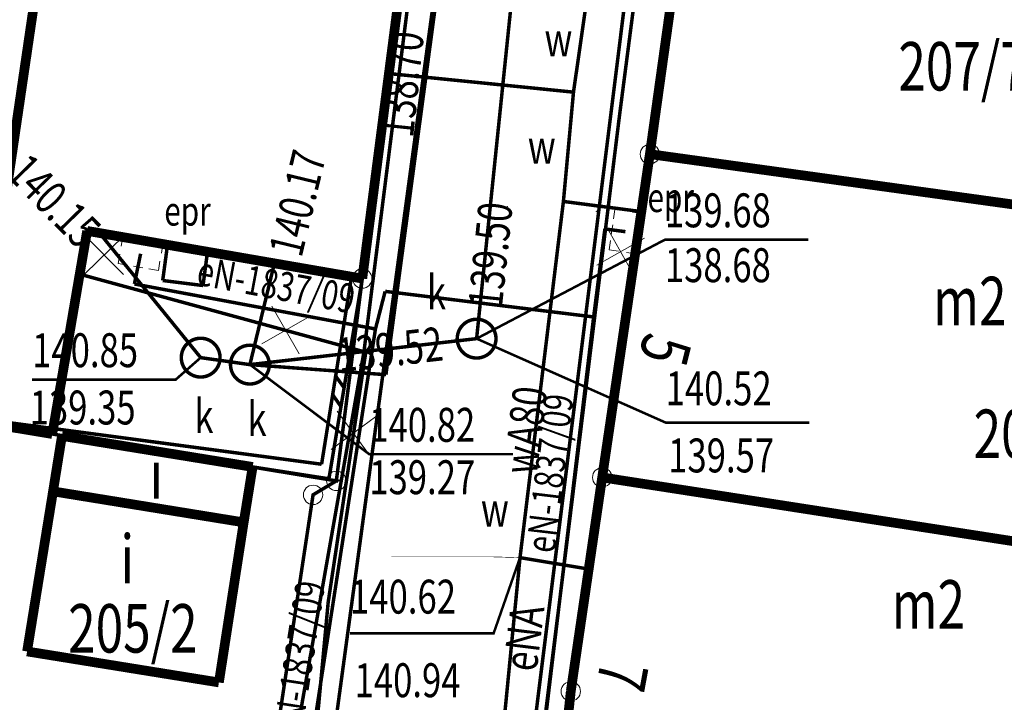
# Model space of a CAD drawing. Extents: x 4552602 to 4554253, y 5914497 to 5915850.
# Drawn here: x 4553510 to 4553535, y 5914709 to 5914727 of the extents above; entities that cross this region are included whole.
import ezdxf
from ezdxf.enums import TextEntityAlignment as Align

# ---------------------------------------------------------------- set-up
doc = ezdxf.new("R2010")
doc.units = 0
doc.header["$MEASUREMENT"] = 0
doc.linetypes.add('210', pattern=[1, 0.5, -0.5])
doc.layers.get('0').update_dxf_attribs({"lineweight": 13})
for name, color, linetype, lineweight in [('100DZIALKI_EWMAPA', 252, 'Continuous', 9), ('EADTD', 252, 'Continuous', 9), ('EBTPO', 252, 'Continuous', 9), ('EBUOA', 252, 'Continuous', 9), ('EBUPP', 252, 'Continuous', 9), ('SDRPK', 252, 'Continuous', 9), ('UEEOO', 252, 'Continuous', 9), ('UEEPON', 252, 'Continuous', 9), ('UKKOA', 252, 'Continuous', 9), ('UKKOC', 252, 'Continuous', 9), ('UKKPA', 252, 'Continuous', 9), ('UKKPOR', 252, 'Continuous', 9), ('UTTOA', 252, 'Continuous', 9), ('UTTOC', 252, 'Continuous', 9), ('UTTPO', 252, 'Continuous', 9), ('UWWOA', 252, 'Continuous', 9), ('UWWOO', 252, 'Continuous', 9), ('UWWPA', 252, 'Continuous', 9), ('UWWPO', 252, 'Continuous', 9), ('WWRPH', 252, 'Continuous', 9), ('ZUD_E_L_0', 252, 'Continuous', 9), ('ZUD_E_T_0', 252, 'Continuous', 9), ('ZUD_E_T_1', 252, 'Continuous', 9), ('ZUD_USUWANE_T_0', 252, 'Continuous', 9)]:
    doc.layers.add(name, color=color, linetype=linetype, lineweight=lineweight)
doc.styles.add('STYL_ARIAL', font='simplex', dxfattribs={"width": 0.75, "oblique": 0.1})

# ---------------------------------------------------------------- blocks, each defined once
blk = doc.blocks.new('202')
at = {"color": 0}
blk.add_circle((0, 0), 0.25, dxfattribs=at)
blk.add_circle((0, 0), 0.25, dxfattribs=at)
blk = doc.blocks.new('WLD_Z')
at = {"layer": 'WWRPH', "color": 0}
for points in [[(-0.525, 0.35), (-0.525, 0.105)], [(-0.525, 0.35), (-0.28, 0.35)], [(0.1225, 0.35), (-0.1225, 0.35)], [(0.525, 0.35), (0.28, 0.35)], [(0.525, 0.35), (0.525, 0.105)], [(-0.525, -0.35), (-0.525, -0.105)], [(0.525, -0.35), (0.525, -0.105)], [(-0.525, -0.35), (-0.28, -0.35)], [(0.1225, -0.35), (-0.1225, -0.35)], [(0.525, -0.35), (0.28, -0.35)]]:
    blk.add_lwpolyline(points, dxfattribs=at)
blk = doc.blocks.new('ZUD_DEL')
at = {"layer": 'WWRPH', "color": 0}
for points in [[(-0.5, 0.5), (0.5, -0.5)], [(-0.5, -0.5), (0.5, 0.5)]]:
    blk.add_lwpolyline(points, dxfattribs=at)

msp = doc.modelspace()

# ---------------------------------------------------------------- linework, layer by layer
at = {"color": 0}
for p in [(4553519.1863, 5914722.6845, 140.5258), (4553519.9666, 5914722.5148, 140.4906), (4553520.02, 5914722.5349, 140.3334), (4553522.5409, 5914721.9728, 140.4201), (4553524.841, 5914721.8587, 140.3534), (4553524.9048, 5914721.856, 140.5237), (4553525.898, 5914721.8023, 140.5653)]:
    msp.add_point(p, dxfattribs=at)
at = {"layer": '100DZIALKI_EWMAPA', "const_width": 0.09}
for points in [[(4553498.48, 5914796.34), (4553503.77, 5914744.87), (4553512.77, 5914743.82), (4553521.23, 5914742.84), (4553521.56, 5914742.72), (4553521.7, 5914742.45), (4553518.8, 5914720.12), (4553518.13, 5914714.9), (4553517.53, 5914714.54), (4553516.49, 5914707.67), (4553523.81, 5914706.01), (4553524.18, 5914709.47), (4553524.99, 5914714.99), (4553526.22, 5914723.33), (4553527.5, 5914732.48), (4553528.66, 5914740.85), (4553529.82, 5914749.17), (4553531.03, 5914757.81)], [(4553509.05, 5914718.48), (4553512.77, 5914743.82), (4553503.77, 5914744.87), (4553499.92, 5914720.09), (4553509.05, 5914718.48)], [(4553518.8, 5914720.12), (4553521.7, 5914742.45), (4553521.56, 5914742.72), (4553521.23, 5914742.84), (4553512.77, 5914743.82), (4553509.05, 5914718.48), (4553508.68, 5914716.46), (4553518.13, 5914714.9), (4553518.8, 5914720.12)], [(4553540.14, 5914724.59), (4553540.64, 5914730.52), (4553527.5, 5914732.48), (4553526.22, 5914723.33), (4553539.87, 5914721.44), (4553540.14, 5914724.59)], [(4553543.8, 5914712.07), (4553545.17, 5914720.71), (4553539.87, 5914721.44), (4553526.22, 5914723.33), (4553524.99, 5914714.99), (4553543.8, 5914712.07)], [(4553516.49, 5914707.67), (4553517.53, 5914714.54), (4553518.13, 5914714.9), (4553508.68, 5914716.46), (4553507.32, 5914708.99), (4553516.49, 5914707.67)], [(4553543.5, 5914706.03), (4553544.3, 5914711.99), (4553543.8, 5914712.07), (4553524.99, 5914714.99), (4553524.18, 5914709.47), (4553523.81, 5914706.01), (4553523.93, 5914705.6), (4553524.22, 5914705.39), (4553543.81, 5914702.27), (4553544.79, 5914703), (4553545.02, 5914704.45), (4553544.98, 5914704.93), (4553544.35, 5914705.85), (4553543.5, 5914706.03)]]:
    msp.add_lwpolyline(points, dxfattribs=at)
at = {"layer": '100DZIALKI_EWMAPA'}
for p in [(4553526.22, 5914723.33), (4553526.22, 5914723.33), (4553526.22, 5914723.33), (4553518.8, 5914720.12), (4553518.8, 5914720.12), (4553518.8, 5914720.12), (4553518.13, 5914714.9), (4553518.13, 5914714.9), (4553518.13, 5914714.9), (4553524.99, 5914714.99), (4553524.99, 5914714.99), (4553524.99, 5914714.99), (4553517.53, 5914714.54), (4553517.53, 5914714.54), (4553524.18, 5914709.47), (4553524.18, 5914709.47)]:
    msp.add_point(p, dxfattribs=at)
at = {"layer": 'EBTPO', "const_width": 0.09}
for points in [[(4553513.65, 5914720.07), (4553513.7739, 5914720.9907)], [(4553514.8063, 5914720.8119), (4553514.69, 5914719.94)], [(4553514.69, 5914719.94), (4553513.65, 5914720.07)]]:
    msp.add_lwpolyline(points, dxfattribs=at)
at = {"layer": 'EBUPP', "const_width": 0.25}
for points in [[(4553509.52, 5914721.69), (4553512.77, 5914743.82)], [(4553521.7, 5914742.45), (4553518.8, 5914720.12)], [(4553526.22, 5914723.33), (4553527.5, 5914732.48)], [(4553524.99, 5914714.99), (4553526.22, 5914723.33)], [(4553539.87, 5914721.44), (4553526.22, 5914723.33)], [(4553511.7, 5914721.35), (4553510.8, 5914716.11)], [(4553511.7, 5914721.35), (4553513.7739, 5914720.9907), (4553514.8063, 5914720.8119), (4553518.5222, 5914720.1681), (4553518.8, 5914720.12)], [(4553508.68, 5914716.46), (4553510.8, 5914716.11)], [(4553511.05, 5914716.06), (4553510.82, 5914714.63)], [(4553515.97, 5914715.26), (4553511.05, 5914716.06)], [(4553515.74, 5914713.83), (4553515.97, 5914715.26)], [(4553524.99, 5914714.99), (4553524.18, 5914709.47)], [(4553543.8, 5914712.07), (4553524.99, 5914714.99)], [(4553510.82, 5914714.63), (4553510.15, 5914710.5)], [(4553510.82, 5914714.63), (4553515.74, 5914713.83)], [(4553515.74, 5914713.83), (4553510.82, 5914714.63)], [(4553515.1, 5914709.7), (4553515.74, 5914713.83)], [(4553510.15, 5914710.5), (4553515.1, 5914709.7)], [(4553524.18, 5914709.47), (4553523.81, 5914706.01)]]:
    msp.add_lwpolyline(points, dxfattribs=at)
at = {"layer": 'SDRPK', "const_width": 0.09}
for points in [[(4553522.7165, 5914742.565), (4553517.92, 5914707.26)], [(4553522.8739, 5914705.6348), (4553527.3787, 5914741.6859)], [(4553518.8, 5914720.12), (4553517.9394, 5914714.9533), (4553515.97, 5914715.26)], [(4553518.5222, 5914720.1681), (4553517.75, 5914715.33)], [(4553518.1129, 5914717.6038), (4553518.3309, 5914717.3037)], [(4553518.0361, 5914717.1223), (4553518.25, 5914716.8175)], [(4553517.75, 5914715.33), (4553508.6935, 5914716.5337)]]:
    msp.add_lwpolyline(points, dxfattribs=at)
at = {"layer": 'UEEPON', "const_width": 0.09}
for points in [[(4553525.43, 5914724.27), (4553527.33, 5914738.9)], [(4553524.11, 5914713.55), (4553525.43, 5914724.27)], [(4553518.89, 5914718.22), (4553511.41, 5914720.26)], [(4553517.92, 5914711.77), (4553518.89, 5914718.22)], [(4553523.01, 5914704.77), (4553524.11, 5914713.55)], [(4553517.3906, 5914706.0636), (4553517.92, 5914711.77)]]:
    msp.add_lwpolyline(points, dxfattribs=at)
at = {"layer": 'UKKOA', "const_width": 0.065}
for points in [[(4553521.75, 5914718.57), (4553526.6086, 5914721.1224), (4553530.3128, 5914721.1224)], [(4553521.75, 5914718.57), (4553526.6297, 5914716.4033), (4553530.3339, 5914716.4033)], [(4553514.63, 5914718.08), (4553513.9851, 5914717.5133), (4553510.2809, 5914717.5133)], [(4553515.9, 5914717.9), (4553518.9809, 5914715.5884), (4553522.6851, 5914715.5884)]]:
    msp.add_lwpolyline(points, dxfattribs=at)
at = {"layer": 'UKKPA', "const_width": 0.09}
for points in [[(4553521.75, 5914719.07), (4553521.7674, 5914719.0697), (4553521.7849, 5914719.0688), (4553521.8023, 5914719.0673), (4553521.8196, 5914719.0651), (4553521.8368, 5914719.0624), (4553521.854, 5914719.0591), (4553521.871, 5914719.0551), (4553521.8878, 5914719.0506), (4553521.9045, 5914719.0455), (4553521.921, 5914719.0398), (4553521.9373, 5914719.0336), (4553521.9534, 5914719.0268), (4553521.9692, 5914719.0194), (4553521.9847, 5914719.0115), (4553522, 5914719.003), (4553522.015, 5914718.994), (4553522.0296, 5914718.9845), (4553522.0439, 5914718.9745), (4553522.0578, 5914718.964), (4553522.0714, 5914718.953), (4553522.0846, 5914718.9416), (4553522.0973, 5914718.9297), (4553522.1097, 5914718.9173), (4553522.1216, 5914718.9046), (4553522.133, 5914718.8914), (4553522.144, 5914718.8778), (4553522.1545, 5914718.8639), (4553522.1645, 5914718.8496), (4553522.174, 5914718.835), (4553522.183, 5914718.82), (4553522.1915, 5914718.8047), (4553522.1994, 5914718.7892), (4553522.2068, 5914718.7734), (4553522.2136, 5914718.7573), (4553522.2198, 5914718.741), (4553522.2255, 5914718.7245), (4553522.2306, 5914718.7078), (4553522.2351, 5914718.691), (4553522.2391, 5914718.674), (4553522.2424, 5914718.6568), (4553522.2451, 5914718.6396), (4553522.2473, 5914718.6223), (4553522.2488, 5914718.6049), (4553522.2497, 5914718.5874), (4553522.25, 5914718.57), (4553522.2497, 5914718.5526), (4553522.2488, 5914718.5351), (4553522.2473, 5914718.5177), (4553522.2451, 5914718.5004), (4553522.2424, 5914718.4832), (4553522.2391, 5914718.466), (4553522.2351, 5914718.449), (4553522.2306, 5914718.4322), (4553522.2255, 5914718.4155), (4553522.2198, 5914718.399), (4553522.2136, 5914718.3827), (4553522.2068, 5914718.3666), (4553522.1994, 5914718.3508), (4553522.1915, 5914718.3353), (4553522.183, 5914718.32), (4553522.174, 5914718.305), (4553522.1645, 5914718.2904), (4553522.1545, 5914718.2761), (4553522.144, 5914718.2622), (4553522.133, 5914718.2486), (4553522.1216, 5914718.2354), (4553522.1097, 5914718.2227), (4553522.0973, 5914718.2103), (4553522.0846, 5914718.1984), (4553522.0714, 5914718.187), (4553522.0578, 5914718.176), (4553522.0439, 5914718.1655), (4553522.0296, 5914718.1555), (4553522.015, 5914718.146), (4553522, 5914718.137), (4553521.9847, 5914718.1285), (4553521.9692, 5914718.1206), (4553521.9534, 5914718.1132), (4553521.9373, 5914718.1064), (4553521.921, 5914718.1002), (4553521.9045, 5914718.0945), (4553521.8878, 5914718.0894), (4553521.871, 5914718.0849), (4553521.854, 5914718.0809), (4553521.8368, 5914718.0776), (4553521.8196, 5914718.0749), (4553521.8023, 5914718.0727), (4553521.7849, 5914718.0712), (4553521.7674, 5914718.0703), (4553521.75, 5914718.07), (4553521.7326, 5914718.0703), (4553521.7151, 5914718.0712), (4553521.6977, 5914718.0727), (4553521.6804, 5914718.0749), (4553521.6632, 5914718.0776), (4553521.646, 5914718.0809), (4553521.629, 5914718.0849), (4553521.6122, 5914718.0894), (4553521.5955, 5914718.0945), (4553521.579, 5914718.1002), (4553521.5627, 5914718.1064), (4553521.5466, 5914718.1132), (4553521.5308, 5914718.1206), (4553521.5153, 5914718.1285), (4553521.5, 5914718.137), (4553521.485, 5914718.146), (4553521.4704, 5914718.1555), (4553521.4561, 5914718.1655), (4553521.4422, 5914718.176), (4553521.4286, 5914718.187), (4553521.4154, 5914718.1984), (4553521.4027, 5914718.2103), (4553521.3903, 5914718.2227), (4553521.3784, 5914718.2354), (4553521.367, 5914718.2486), (4553521.356, 5914718.2622), (4553521.3455, 5914718.2761), (4553521.3355, 5914718.2904), (4553521.326, 5914718.305), (4553521.317, 5914718.32), (4553521.3085, 5914718.3353), (4553521.3006, 5914718.3508), (4553521.2932, 5914718.3666), (4553521.2864, 5914718.3827), (4553521.2802, 5914718.399), (4553521.2745, 5914718.4155), (4553521.2694, 5914718.4322), (4553521.2649, 5914718.449), (4553521.2609, 5914718.466), (4553521.2576, 5914718.4832), (4553521.2549, 5914718.5004), (4553521.2527, 5914718.5177), (4553521.2512, 5914718.5351), (4553521.2503, 5914718.5526), (4553521.25, 5914718.57), (4553521.2503, 5914718.5874), (4553521.2512, 5914718.6049), (4553521.2527, 5914718.6223), (4553521.2549, 5914718.6396), (4553521.2576, 5914718.6568), (4553521.2609, 5914718.674), (4553521.2649, 5914718.691), (4553521.2694, 5914718.7078), (4553521.2745, 5914718.7245), (4553521.2802, 5914718.741), (4553521.2864, 5914718.7573), (4553521.2932, 5914718.7734), (4553521.3006, 5914718.7892), (4553521.3085, 5914718.8047), (4553521.317, 5914718.82), (4553521.326, 5914718.835), (4553521.3355, 5914718.8496), (4553521.3455, 5914718.8639), (4553521.356, 5914718.8778), (4553521.367, 5914718.8914), (4553521.3784, 5914718.9046), (4553521.3903, 5914718.9173), (4553521.4027, 5914718.9297), (4553521.4154, 5914718.9416), (4553521.4286, 5914718.953), (4553521.4422, 5914718.964), (4553521.4561, 5914718.9745), (4553521.4704, 5914718.9845), (4553521.485, 5914718.994), (4553521.5, 5914719.003), (4553521.5153, 5914719.0115), (4553521.5308, 5914719.0194), (4553521.5466, 5914719.0268), (4553521.5627, 5914719.0336), (4553521.579, 5914719.0398), (4553521.5955, 5914719.0455), (4553521.6122, 5914719.0506), (4553521.629, 5914719.0551), (4553521.646, 5914719.0591), (4553521.6632, 5914719.0624), (4553521.6804, 5914719.0651), (4553521.6977, 5914719.0673), (4553521.7151, 5914719.0688), (4553521.75, 5914719.07)], [(4553514.63, 5914718.58), (4553514.6474, 5914718.5797), (4553514.6649, 5914718.5788), (4553514.6823, 5914718.5773), (4553514.6996, 5914718.5751), (4553514.7168, 5914718.5724), (4553514.734, 5914718.5691), (4553514.751, 5914718.5651), (4553514.7678, 5914718.5606), (4553514.7845, 5914718.5555), (4553514.801, 5914718.5498), (4553514.8173, 5914718.5436), (4553514.8334, 5914718.5368), (4553514.8492, 5914718.5294), (4553514.8647, 5914718.5215), (4553514.88, 5914718.513), (4553514.895, 5914718.504), (4553514.9096, 5914718.4945), (4553514.9239, 5914718.4845), (4553514.9378, 5914718.474), (4553514.9514, 5914718.463), (4553514.9646, 5914718.4516), (4553514.9773, 5914718.4397), (4553514.9897, 5914718.4273), (4553515.0016, 5914718.4146), (4553515.013, 5914718.4014), (4553515.024, 5914718.3878), (4553515.0345, 5914718.3739), (4553515.0445, 5914718.3596), (4553515.054, 5914718.345), (4553515.063, 5914718.33), (4553515.0715, 5914718.3147), (4553515.0794, 5914718.2992), (4553515.0868, 5914718.2834), (4553515.0936, 5914718.2673), (4553515.0998, 5914718.251), (4553515.1055, 5914718.2345), (4553515.1106, 5914718.2178), (4553515.1151, 5914718.201), (4553515.1191, 5914718.184), (4553515.1224, 5914718.1668), (4553515.1251, 5914718.1496), (4553515.1273, 5914718.1323), (4553515.1288, 5914718.1149), (4553515.1297, 5914718.0974), (4553515.13, 5914718.08), (4553515.1297, 5914718.0626), (4553515.1288, 5914718.0451), (4553515.1273, 5914718.0277), (4553515.1251, 5914718.0104), (4553515.1224, 5914717.9932), (4553515.1191, 5914717.976), (4553515.1151, 5914717.959), (4553515.1106, 5914717.9422), (4553515.1055, 5914717.9255), (4553515.0998, 5914717.909), (4553515.0936, 5914717.8927), (4553515.0868, 5914717.8766), (4553515.0794, 5914717.8608), (4553515.0715, 5914717.8453), (4553515.063, 5914717.83), (4553515.054, 5914717.815), (4553515.0445, 5914717.8004), (4553515.0345, 5914717.7861), (4553515.024, 5914717.7722), (4553515.013, 5914717.7586), (4553515.0016, 5914717.7454), (4553514.9897, 5914717.7327), (4553514.9773, 5914717.7203), (4553514.9646, 5914717.7084), (4553514.9514, 5914717.697), (4553514.9378, 5914717.686), (4553514.9239, 5914717.6755), (4553514.9096, 5914717.6655), (4553514.895, 5914717.656), (4553514.88, 5914717.647), (4553514.8647, 5914717.6385), (4553514.8492, 5914717.6306), (4553514.8334, 5914717.6232), (4553514.8173, 5914717.6164), (4553514.801, 5914717.6102), (4553514.7845, 5914717.6045), (4553514.7678, 5914717.5994), (4553514.751, 5914717.5949), (4553514.734, 5914717.5909), (4553514.7168, 5914717.5876), (4553514.6996, 5914717.5849), (4553514.6823, 5914717.5827), (4553514.6649, 5914717.5812), (4553514.6474, 5914717.5803), (4553514.63, 5914717.58), (4553514.6126, 5914717.5803), (4553514.5951, 5914717.5812), (4553514.5777, 5914717.5827), (4553514.5604, 5914717.5849), (4553514.5432, 5914717.5876), (4553514.526, 5914717.5909), (4553514.509, 5914717.5949), (4553514.4922, 5914717.5994), (4553514.4755, 5914717.6045), (4553514.459, 5914717.6102), (4553514.4427, 5914717.6164), (4553514.4266, 5914717.6232), (4553514.4108, 5914717.6306), (4553514.3953, 5914717.6385), (4553514.38, 5914717.647), (4553514.365, 5914717.656), (4553514.3504, 5914717.6655), (4553514.3361, 5914717.6755), (4553514.3222, 5914717.686), (4553514.3086, 5914717.697), (4553514.2954, 5914717.7084), (4553514.2827, 5914717.7203), (4553514.2703, 5914717.7327), (4553514.2584, 5914717.7454), (4553514.247, 5914717.7586), (4553514.236, 5914717.7722), (4553514.2255, 5914717.7861), (4553514.2155, 5914717.8004), (4553514.206, 5914717.815), (4553514.197, 5914717.83), (4553514.1885, 5914717.8453), (4553514.1806, 5914717.8608), (4553514.1732, 5914717.8766), (4553514.1664, 5914717.8927), (4553514.1602, 5914717.909), (4553514.1545, 5914717.9255), (4553514.1494, 5914717.9422), (4553514.1449, 5914717.959), (4553514.1409, 5914717.976), (4553514.1376, 5914717.9932), (4553514.1349, 5914718.0104), (4553514.1327, 5914718.0277), (4553514.1312, 5914718.0451), (4553514.1303, 5914718.0626), (4553514.13, 5914718.08), (4553514.1303, 5914718.0974), (4553514.1312, 5914718.1149), (4553514.1327, 5914718.1323), (4553514.1349, 5914718.1496), (4553514.1376, 5914718.1668), (4553514.1409, 5914718.184), (4553514.1449, 5914718.201), (4553514.1494, 5914718.2178), (4553514.1545, 5914718.2345), (4553514.1602, 5914718.251), (4553514.1664, 5914718.2673), (4553514.1732, 5914718.2834), (4553514.1806, 5914718.2992), (4553514.1885, 5914718.3147), (4553514.197, 5914718.33), (4553514.206, 5914718.345), (4553514.2155, 5914718.3596), (4553514.2255, 5914718.3739), (4553514.236, 5914718.3878), (4553514.247, 5914718.4014), (4553514.2584, 5914718.4146), (4553514.2703, 5914718.4273), (4553514.2827, 5914718.4397), (4553514.2954, 5914718.4516), (4553514.3086, 5914718.463), (4553514.3222, 5914718.474), (4553514.3361, 5914718.4845), (4553514.3504, 5914718.4945), (4553514.365, 5914718.504), (4553514.38, 5914718.513), (4553514.3953, 5914718.5215), (4553514.4108, 5914718.5294), (4553514.4266, 5914718.5368), (4553514.4427, 5914718.5436), (4553514.459, 5914718.5498), (4553514.4755, 5914718.5555), (4553514.4922, 5914718.5606), (4553514.509, 5914718.5651), (4553514.526, 5914718.5691), (4553514.5432, 5914718.5724), (4553514.5604, 5914718.5751), (4553514.5777, 5914718.5773), (4553514.5951, 5914718.5788), (4553514.63, 5914718.58)], [(4553515.9, 5914718.4), (4553515.9174, 5914718.3997), (4553515.9349, 5914718.3988), (4553515.9523, 5914718.3973), (4553515.9696, 5914718.3951), (4553515.9868, 5914718.3924), (4553516.004, 5914718.3891), (4553516.021, 5914718.3851), (4553516.0378, 5914718.3806), (4553516.0545, 5914718.3755), (4553516.071, 5914718.3698), (4553516.0873, 5914718.3636), (4553516.1034, 5914718.3568), (4553516.1192, 5914718.3494), (4553516.1347, 5914718.3415), (4553516.15, 5914718.333), (4553516.165, 5914718.324), (4553516.1796, 5914718.3145), (4553516.1939, 5914718.3045), (4553516.2078, 5914718.294), (4553516.2214, 5914718.283), (4553516.2346, 5914718.2716), (4553516.2473, 5914718.2597), (4553516.2597, 5914718.2473), (4553516.2716, 5914718.2346), (4553516.283, 5914718.2214), (4553516.294, 5914718.2078), (4553516.3045, 5914718.1939), (4553516.3145, 5914718.1796), (4553516.324, 5914718.165), (4553516.333, 5914718.15), (4553516.3415, 5914718.1347), (4553516.3494, 5914718.1192), (4553516.3568, 5914718.1034), (4553516.3636, 5914718.0873), (4553516.3698, 5914718.071), (4553516.3755, 5914718.0545), (4553516.3806, 5914718.0378), (4553516.3851, 5914718.021), (4553516.3891, 5914718.004), (4553516.3924, 5914717.9868), (4553516.3951, 5914717.9696), (4553516.3973, 5914717.9523), (4553516.3988, 5914717.9349), (4553516.3997, 5914717.9174), (4553516.4, 5914717.9), (4553516.3997, 5914717.8826), (4553516.3988, 5914717.8651), (4553516.3973, 5914717.8477), (4553516.3951, 5914717.8304), (4553516.3924, 5914717.8132), (4553516.3891, 5914717.796), (4553516.3851, 5914717.779), (4553516.3806, 5914717.7622), (4553516.3755, 5914717.7455), (4553516.3698, 5914717.729), (4553516.3636, 5914717.7127), (4553516.3568, 5914717.6966), (4553516.3494, 5914717.6808), (4553516.3415, 5914717.6653), (4553516.333, 5914717.65), (4553516.324, 5914717.635), (4553516.3145, 5914717.6204), (4553516.3045, 5914717.6061), (4553516.294, 5914717.5922), (4553516.283, 5914717.5786), (4553516.2716, 5914717.5654), (4553516.2597, 5914717.5527), (4553516.2473, 5914717.5403), (4553516.2346, 5914717.5284), (4553516.2214, 5914717.517), (4553516.2078, 5914717.506), (4553516.1939, 5914717.4955), (4553516.1796, 5914717.4855), (4553516.165, 5914717.476), (4553516.15, 5914717.467), (4553516.1347, 5914717.4585), (4553516.1192, 5914717.4506), (4553516.1034, 5914717.4432), (4553516.0873, 5914717.4364), (4553516.071, 5914717.4302), (4553516.0545, 5914717.4245), (4553516.0378, 5914717.4194), (4553516.021, 5914717.4149), (4553516.004, 5914717.4109), (4553515.9868, 5914717.4076), (4553515.9696, 5914717.4049), (4553515.9523, 5914717.4027), (4553515.9349, 5914717.4012), (4553515.9174, 5914717.4003), (4553515.9, 5914717.4), (4553515.8826, 5914717.4003), (4553515.8651, 5914717.4012), (4553515.8477, 5914717.4027), (4553515.8304, 5914717.4049), (4553515.8132, 5914717.4076), (4553515.796, 5914717.4109), (4553515.779, 5914717.4149), (4553515.7622, 5914717.4194), (4553515.7455, 5914717.4245), (4553515.729, 5914717.4302), (4553515.7127, 5914717.4364), (4553515.6966, 5914717.4432), (4553515.6808, 5914717.4506), (4553515.6653, 5914717.4585), (4553515.65, 5914717.467), (4553515.635, 5914717.476), (4553515.6204, 5914717.4855), (4553515.6061, 5914717.4955), (4553515.5922, 5914717.506), (4553515.5786, 5914717.517), (4553515.5654, 5914717.5284), (4553515.5527, 5914717.5403), (4553515.5403, 5914717.5527), (4553515.5284, 5914717.5654), (4553515.517, 5914717.5786), (4553515.506, 5914717.5922), (4553515.4955, 5914717.6061), (4553515.4855, 5914717.6204), (4553515.476, 5914717.635), (4553515.467, 5914717.65), (4553515.4585, 5914717.6653), (4553515.4506, 5914717.6808), (4553515.4432, 5914717.6966), (4553515.4364, 5914717.7127), (4553515.4302, 5914717.729), (4553515.4245, 5914717.7455), (4553515.4194, 5914717.7622), (4553515.4149, 5914717.779), (4553515.4109, 5914717.796), (4553515.4076, 5914717.8132), (4553515.4049, 5914717.8304), (4553515.4027, 5914717.8477), (4553515.4012, 5914717.8651), (4553515.4003, 5914717.8826), (4553515.4, 5914717.9), (4553515.4003, 5914717.9174), (4553515.4012, 5914717.9349), (4553515.4027, 5914717.9523), (4553515.4049, 5914717.9696), (4553515.4076, 5914717.9868), (4553515.4109, 5914718.004), (4553515.4149, 5914718.021), (4553515.4194, 5914718.0378), (4553515.4245, 5914718.0545), (4553515.4302, 5914718.071), (4553515.4364, 5914718.0873), (4553515.4432, 5914718.1034), (4553515.4506, 5914718.1192), (4553515.4585, 5914718.1347), (4553515.467, 5914718.15), (4553515.476, 5914718.165), (4553515.4855, 5914718.1796), (4553515.4955, 5914718.1939), (4553515.506, 5914718.2078), (4553515.517, 5914718.2214), (4553515.5284, 5914718.2346), (4553515.5403, 5914718.2473), (4553515.5527, 5914718.2597), (4553515.5654, 5914718.2716), (4553515.5786, 5914718.283), (4553515.5922, 5914718.294), (4553515.6061, 5914718.3045), (4553515.6204, 5914718.3145), (4553515.635, 5914718.324), (4553515.65, 5914718.333), (4553515.6653, 5914718.3415), (4553515.6808, 5914718.3494), (4553515.6966, 5914718.3568), (4553515.7127, 5914718.3636), (4553515.729, 5914718.3698), (4553515.7455, 5914718.3755), (4553515.7622, 5914718.3806), (4553515.779, 5914718.3851), (4553515.796, 5914718.3891), (4553515.8132, 5914718.3924), (4553515.8304, 5914718.3951), (4553515.8477, 5914718.3973), (4553515.8651, 5914718.3988), (4553515.9, 5914718.4)]]:
    msp.add_lwpolyline(points, dxfattribs=at)
at = {"layer": 'UKKPOR', "const_width": 0.09}
for points in [[(4553521.75, 5914718.57), (4553524.05, 5914740.83)], [(4553520.74, 5914727.55), (4553519.41, 5914717.64)], [(4553512.08, 5914721.22), (4553514.63, 5914718.08)], [(4553515.9, 5914717.9), (4553516.56, 5914720.63)], [(4553515.9, 5914717.9), (4553521.75, 5914718.57)], [(4553514.63, 5914718.08), (4553515.9, 5914717.9)], [(4553519.41, 5914717.64), (4553515.9, 5914717.9)]]:
    msp.add_lwpolyline(points, dxfattribs=at)
at = {"layer": 'UTTPO', "const_width": 0.09}
for points in [[(4553521.95, 5914742.79), (4553518.84, 5914718.21)], [(4553518.84, 5914718.21), (4553516.99, 5914707.71)]]:
    msp.add_lwpolyline(points, dxfattribs=at)
at = {"layer": 'UWWOA'}
for points, const_width in [([(4553522.87, 5914712.92), (4553522.1886, 5914710.9653), (4553518.4844, 5914710.9653)], 0.065), ([(4553519.55, 5914712.94), (4553522.18, 5914712.94)], 0.015), ([(4553522.87, 5914712.92), (4553522.18, 5914712.94)], 0.015)]:
    msp.add_lwpolyline(points, dxfattribs=dict(at, const_width=const_width))
at = {"layer": 'UWWPA', "const_width": 0.09}
for points in [[(4553524.25, 5914725.055), (4553524.2544, 5914725.0549), (4553524.2587, 5914725.0547), (4553524.2631, 5914725.0543), (4553524.2674, 5914725.0538), (4553524.2717, 5914725.0531), (4553524.276, 5914725.0523), (4553524.2802, 5914725.0513), (4553524.2845, 5914725.0502), (4553524.2886, 5914725.0489), (4553524.2928, 5914725.0475), (4553524.2968, 5914725.0459), (4553524.3008, 5914725.0442), (4553524.3048, 5914725.0423), (4553524.3087, 5914725.0404), (4553524.3125, 5914725.0383), (4553524.3162, 5914725.036), (4553524.3199, 5914725.0336), (4553524.3235, 5914725.0311), (4553524.327, 5914725.0285), (4553524.3303, 5914725.0258), (4553524.3336, 5914725.0229), (4553524.3368, 5914725.0199), (4553524.3399, 5914725.0168), (4553524.3429, 5914725.0136), (4553524.3458, 5914725.0103), (4553524.3485, 5914725.007), (4553524.3511, 5914725.0035), (4553524.3536, 5914724.9999), (4553524.356, 5914724.9962), (4553524.3583, 5914724.9925), (4553524.3604, 5914724.9887), (4553524.3623, 5914724.9848), (4553524.3642, 5914724.9808), (4553524.3659, 5914724.9768), (4553524.3675, 5914724.9728), (4553524.3689, 5914724.9686), (4553524.3702, 5914724.9645), (4553524.3713, 5914724.9602), (4553524.3723, 5914724.956), (4553524.3731, 5914724.9517), (4553524.3738, 5914724.9474), (4553524.3743, 5914724.9431), (4553524.3747, 5914724.9387), (4553524.3749, 5914724.9344), (4553524.375, 5914724.93), (4553524.3749, 5914724.9256), (4553524.3747, 5914724.9213), (4553524.3743, 5914724.9169), (4553524.3738, 5914724.9126), (4553524.3731, 5914724.9083), (4553524.3723, 5914724.904), (4553524.3713, 5914724.8998), (4553524.3702, 5914724.8955), (4553524.3689, 5914724.8914), (4553524.3675, 5914724.8872), (4553524.3659, 5914724.8832), (4553524.3642, 5914724.8792), (4553524.3623, 5914724.8752), (4553524.3604, 5914724.8713), (4553524.3583, 5914724.8675), (4553524.356, 5914724.8638), (4553524.3536, 5914724.8601), (4553524.3511, 5914724.8565), (4553524.3485, 5914724.853), (4553524.3458, 5914724.8497), (4553524.3429, 5914724.8464), (4553524.3399, 5914724.8432), (4553524.3368, 5914724.8401), (4553524.3336, 5914724.8371), (4553524.3303, 5914724.8342), (4553524.327, 5914724.8315), (4553524.3235, 5914724.8289), (4553524.3199, 5914724.8264), (4553524.3162, 5914724.824), (4553524.3125, 5914724.8217), (4553524.3087, 5914724.8196), (4553524.3048, 5914724.8177), (4553524.3008, 5914724.8158), (4553524.2968, 5914724.8141), (4553524.2928, 5914724.8125), (4553524.2886, 5914724.8111), (4553524.2845, 5914724.8098), (4553524.2802, 5914724.8087), (4553524.276, 5914724.8077), (4553524.2717, 5914724.8069), (4553524.2674, 5914724.8062), (4553524.2631, 5914724.8057), (4553524.2587, 5914724.8053), (4553524.2544, 5914724.8051), (4553524.25, 5914724.805), (4553524.2456, 5914724.8051), (4553524.2413, 5914724.8053), (4553524.2369, 5914724.8057), (4553524.2326, 5914724.8062), (4553524.2283, 5914724.8069), (4553524.224, 5914724.8077), (4553524.2198, 5914724.8087), (4553524.2155, 5914724.8098), (4553524.2114, 5914724.8111), (4553524.2072, 5914724.8125), (4553524.2032, 5914724.8141), (4553524.1992, 5914724.8158), (4553524.1952, 5914724.8177), (4553524.1913, 5914724.8196), (4553524.1875, 5914724.8217), (4553524.1838, 5914724.824), (4553524.1801, 5914724.8264), (4553524.1765, 5914724.8289), (4553524.173, 5914724.8315), (4553524.1697, 5914724.8342), (4553524.1664, 5914724.8371), (4553524.1632, 5914724.8401), (4553524.1601, 5914724.8432), (4553524.1571, 5914724.8464), (4553524.1542, 5914724.8497), (4553524.1515, 5914724.853), (4553524.1489, 5914724.8565), (4553524.1464, 5914724.8601), (4553524.144, 5914724.8638), (4553524.1417, 5914724.8675), (4553524.1396, 5914724.8713), (4553524.1377, 5914724.8752), (4553524.1358, 5914724.8792), (4553524.1341, 5914724.8832), (4553524.1325, 5914724.8872), (4553524.1311, 5914724.8914), (4553524.1298, 5914724.8955), (4553524.1287, 5914724.8998), (4553524.1277, 5914724.904), (4553524.1269, 5914724.9083), (4553524.1262, 5914724.9126), (4553524.1257, 5914724.9169), (4553524.1253, 5914724.9213), (4553524.1251, 5914724.9256), (4553524.125, 5914724.93), (4553524.1251, 5914724.9344), (4553524.1253, 5914724.9387), (4553524.1257, 5914724.9431), (4553524.1262, 5914724.9474), (4553524.1269, 5914724.9517), (4553524.1277, 5914724.956), (4553524.1287, 5914724.9602), (4553524.1298, 5914724.9645), (4553524.1311, 5914724.9686), (4553524.1325, 5914724.9728), (4553524.1341, 5914724.9768), (4553524.1358, 5914724.9808), (4553524.1377, 5914724.9848), (4553524.1396, 5914724.9887), (4553524.1417, 5914724.9925), (4553524.144, 5914724.9962), (4553524.1464, 5914724.9999), (4553524.1489, 5914725.0035), (4553524.1515, 5914725.007), (4553524.1542, 5914725.0103), (4553524.1571, 5914725.0136), (4553524.1601, 5914725.0168), (4553524.1632, 5914725.0199), (4553524.1664, 5914725.0229), (4553524.1697, 5914725.0258), (4553524.173, 5914725.0285), (4553524.1765, 5914725.0311), (4553524.1801, 5914725.0336), (4553524.1838, 5914725.036), (4553524.1875, 5914725.0383), (4553524.1913, 5914725.0404), (4553524.1952, 5914725.0423), (4553524.1992, 5914725.0442), (4553524.2032, 5914725.0459), (4553524.2072, 5914725.0475), (4553524.2114, 5914725.0489), (4553524.2155, 5914725.0502), (4553524.2198, 5914725.0513), (4553524.224, 5914725.0523), (4553524.2283, 5914725.0531), (4553524.2326, 5914725.0538), (4553524.2369, 5914725.0543), (4553524.2413, 5914725.0547), (4553524.25, 5914725.055)], [(4553523.99, 5914722.235), (4553523.9944, 5914722.2349), (4553523.9987, 5914722.2347), (4553524.0031, 5914722.2343), (4553524.0074, 5914722.2338), (4553524.0117, 5914722.2331), (4553524.016, 5914722.2323), (4553524.0202, 5914722.2313), (4553524.0245, 5914722.2302), (4553524.0286, 5914722.2289), (4553524.0328, 5914722.2275), (4553524.0368, 5914722.2259), (4553524.0408, 5914722.2242), (4553524.0448, 5914722.2223), (4553524.0487, 5914722.2204), (4553524.0525, 5914722.2183), (4553524.0562, 5914722.216), (4553524.0599, 5914722.2136), (4553524.0635, 5914722.2111), (4553524.067, 5914722.2085), (4553524.0703, 5914722.2058), (4553524.0736, 5914722.2029), (4553524.0768, 5914722.1999), (4553524.0799, 5914722.1968), (4553524.0829, 5914722.1936), (4553524.0858, 5914722.1903), (4553524.0885, 5914722.187), (4553524.0911, 5914722.1835), (4553524.0936, 5914722.1799), (4553524.096, 5914722.1762), (4553524.0983, 5914722.1725), (4553524.1004, 5914722.1687), (4553524.1023, 5914722.1648), (4553524.1042, 5914722.1608), (4553524.1059, 5914722.1568), (4553524.1075, 5914722.1528), (4553524.1089, 5914722.1486), (4553524.1102, 5914722.1445), (4553524.1113, 5914722.1402), (4553524.1123, 5914722.136), (4553524.1131, 5914722.1317), (4553524.1138, 5914722.1274), (4553524.1143, 5914722.1231), (4553524.1147, 5914722.1187), (4553524.1149, 5914722.1144), (4553524.115, 5914722.11), (4553524.1149, 5914722.1056), (4553524.1147, 5914722.1013), (4553524.1143, 5914722.0969), (4553524.1138, 5914722.0926), (4553524.1131, 5914722.0883), (4553524.1123, 5914722.084), (4553524.1113, 5914722.0798), (4553524.1102, 5914722.0755), (4553524.1089, 5914722.0714), (4553524.1075, 5914722.0672), (4553524.1059, 5914722.0632), (4553524.1042, 5914722.0592), (4553524.1023, 5914722.0552), (4553524.1004, 5914722.0513), (4553524.0983, 5914722.0475), (4553524.096, 5914722.0438), (4553524.0936, 5914722.0401), (4553524.0911, 5914722.0365), (4553524.0885, 5914722.033), (4553524.0858, 5914722.0297), (4553524.0829, 5914722.0264), (4553524.0799, 5914722.0232), (4553524.0768, 5914722.0201), (4553524.0736, 5914722.0171), (4553524.0703, 5914722.0142), (4553524.067, 5914722.0115), (4553524.0635, 5914722.0089), (4553524.0599, 5914722.0064), (4553524.0562, 5914722.004), (4553524.0525, 5914722.0017), (4553524.0487, 5914721.9996), (4553524.0448, 5914721.9977), (4553524.0408, 5914721.9958), (4553524.0368, 5914721.9941), (4553524.0328, 5914721.9925), (4553524.0286, 5914721.9911), (4553524.0245, 5914721.9898), (4553524.0202, 5914721.9887), (4553524.016, 5914721.9877), (4553524.0117, 5914721.9869), (4553524.0074, 5914721.9862), (4553524.0031, 5914721.9857), (4553523.9987, 5914721.9853), (4553523.9944, 5914721.9851), (4553523.99, 5914721.985), (4553523.9856, 5914721.9851), (4553523.9813, 5914721.9853), (4553523.9769, 5914721.9857), (4553523.9726, 5914721.9862), (4553523.9683, 5914721.9869), (4553523.964, 5914721.9877), (4553523.9598, 5914721.9887), (4553523.9555, 5914721.9898), (4553523.9514, 5914721.9911), (4553523.9472, 5914721.9925), (4553523.9432, 5914721.9941), (4553523.9392, 5914721.9958), (4553523.9352, 5914721.9977), (4553523.9313, 5914721.9996), (4553523.9275, 5914722.0017), (4553523.9238, 5914722.004), (4553523.9201, 5914722.0064), (4553523.9165, 5914722.0089), (4553523.913, 5914722.0115), (4553523.9097, 5914722.0142), (4553523.9064, 5914722.0171), (4553523.9032, 5914722.0201), (4553523.9001, 5914722.0232), (4553523.8971, 5914722.0264), (4553523.8942, 5914722.0297), (4553523.8915, 5914722.033), (4553523.8889, 5914722.0365), (4553523.8864, 5914722.0401), (4553523.884, 5914722.0438), (4553523.8817, 5914722.0475), (4553523.8796, 5914722.0513), (4553523.8777, 5914722.0552), (4553523.8758, 5914722.0592), (4553523.8741, 5914722.0632), (4553523.8725, 5914722.0672), (4553523.8711, 5914722.0714), (4553523.8698, 5914722.0755), (4553523.8687, 5914722.0798), (4553523.8677, 5914722.084), (4553523.8669, 5914722.0883), (4553523.8662, 5914722.0926), (4553523.8657, 5914722.0969), (4553523.8653, 5914722.1013), (4553523.8651, 5914722.1056), (4553523.865, 5914722.11), (4553523.8651, 5914722.1144), (4553523.8653, 5914722.1187), (4553523.8657, 5914722.1231), (4553523.8662, 5914722.1274), (4553523.8669, 5914722.1317), (4553523.8677, 5914722.136), (4553523.8687, 5914722.1402), (4553523.8698, 5914722.1445), (4553523.8711, 5914722.1486), (4553523.8725, 5914722.1528), (4553523.8741, 5914722.1568), (4553523.8758, 5914722.1608), (4553523.8777, 5914722.1648), (4553523.8796, 5914722.1687), (4553523.8817, 5914722.1725), (4553523.884, 5914722.1762), (4553523.8864, 5914722.1799), (4553523.8889, 5914722.1835), (4553523.8915, 5914722.187), (4553523.8942, 5914722.1903), (4553523.8971, 5914722.1936), (4553523.9001, 5914722.1968), (4553523.9032, 5914722.1999), (4553523.9064, 5914722.2029), (4553523.9097, 5914722.2058), (4553523.913, 5914722.2085), (4553523.9165, 5914722.2111), (4553523.9201, 5914722.2136), (4553523.9238, 5914722.216), (4553523.9275, 5914722.2183), (4553523.9313, 5914722.2204), (4553523.9352, 5914722.2223), (4553523.9392, 5914722.2242), (4553523.9432, 5914722.2259), (4553523.9472, 5914722.2275), (4553523.9514, 5914722.2289), (4553523.9555, 5914722.2302), (4553523.9598, 5914722.2313), (4553523.964, 5914722.2323), (4553523.9683, 5914722.2331), (4553523.9726, 5914722.2338), (4553523.9769, 5914722.2343), (4553523.9813, 5914722.2347), (4553523.99, 5914722.235)], [(4553522.87, 5914713.045), (4553522.8744, 5914713.0449), (4553522.8787, 5914713.0447), (4553522.8831, 5914713.0443), (4553522.8874, 5914713.0438), (4553522.8917, 5914713.0431), (4553522.896, 5914713.0423), (4553522.9002, 5914713.0413), (4553522.9045, 5914713.0402), (4553522.9086, 5914713.0389), (4553522.9128, 5914713.0375), (4553522.9168, 5914713.0359), (4553522.9208, 5914713.0342), (4553522.9248, 5914713.0323), (4553522.9287, 5914713.0304), (4553522.9325, 5914713.0283), (4553522.9362, 5914713.026), (4553522.9399, 5914713.0236), (4553522.9435, 5914713.0211), (4553522.947, 5914713.0185), (4553522.9503, 5914713.0158), (4553522.9536, 5914713.0129), (4553522.9568, 5914713.0099), (4553522.9599, 5914713.0068), (4553522.9629, 5914713.0036), (4553522.9658, 5914713.0003), (4553522.9685, 5914712.997), (4553522.9711, 5914712.9935), (4553522.9736, 5914712.9899), (4553522.976, 5914712.9862), (4553522.9783, 5914712.9825), (4553522.9804, 5914712.9787), (4553522.9823, 5914712.9748), (4553522.9842, 5914712.9708), (4553522.9859, 5914712.9668), (4553522.9875, 5914712.9628), (4553522.9889, 5914712.9586), (4553522.9902, 5914712.9545), (4553522.9913, 5914712.9502), (4553522.9923, 5914712.946), (4553522.9931, 5914712.9417), (4553522.9938, 5914712.9374), (4553522.9943, 5914712.9331), (4553522.9947, 5914712.9287), (4553522.9949, 5914712.9244), (4553522.995, 5914712.92), (4553522.9949, 5914712.9156), (4553522.9947, 5914712.9113), (4553522.9943, 5914712.9069), (4553522.9938, 5914712.9026), (4553522.9931, 5914712.8983), (4553522.9923, 5914712.894), (4553522.9913, 5914712.8898), (4553522.9902, 5914712.8855), (4553522.9889, 5914712.8814), (4553522.9875, 5914712.8772), (4553522.9859, 5914712.8732), (4553522.9842, 5914712.8692), (4553522.9823, 5914712.8652), (4553522.9804, 5914712.8613), (4553522.9783, 5914712.8575), (4553522.976, 5914712.8538), (4553522.9736, 5914712.8501), (4553522.9711, 5914712.8465), (4553522.9685, 5914712.843), (4553522.9658, 5914712.8397), (4553522.9629, 5914712.8364), (4553522.9599, 5914712.8332), (4553522.9568, 5914712.8301), (4553522.9536, 5914712.8271), (4553522.9503, 5914712.8242), (4553522.947, 5914712.8215), (4553522.9435, 5914712.8189), (4553522.9399, 5914712.8164), (4553522.9362, 5914712.814), (4553522.9325, 5914712.8117), (4553522.9287, 5914712.8096), (4553522.9248, 5914712.8077), (4553522.9208, 5914712.8058), (4553522.9168, 5914712.8041), (4553522.9128, 5914712.8025), (4553522.9086, 5914712.8011), (4553522.9045, 5914712.7998), (4553522.9002, 5914712.7987), (4553522.896, 5914712.7977), (4553522.8917, 5914712.7969), (4553522.8874, 5914712.7962), (4553522.8831, 5914712.7957), (4553522.8787, 5914712.7953), (4553522.8744, 5914712.7951), (4553522.87, 5914712.795), (4553522.8656, 5914712.7951), (4553522.8613, 5914712.7953), (4553522.8569, 5914712.7957), (4553522.8526, 5914712.7962), (4553522.8483, 5914712.7969), (4553522.844, 5914712.7977), (4553522.8398, 5914712.7987), (4553522.8355, 5914712.7998), (4553522.8314, 5914712.8011), (4553522.8272, 5914712.8025), (4553522.8232, 5914712.8041), (4553522.8192, 5914712.8058), (4553522.8152, 5914712.8077), (4553522.8113, 5914712.8096), (4553522.8075, 5914712.8117), (4553522.8038, 5914712.814), (4553522.8001, 5914712.8164), (4553522.7965, 5914712.8189), (4553522.793, 5914712.8215), (4553522.7897, 5914712.8242), (4553522.7864, 5914712.8271), (4553522.7832, 5914712.8301), (4553522.7801, 5914712.8332), (4553522.7771, 5914712.8364), (4553522.7742, 5914712.8397), (4553522.7715, 5914712.843), (4553522.7689, 5914712.8465), (4553522.7664, 5914712.8501), (4553522.764, 5914712.8538), (4553522.7617, 5914712.8575), (4553522.7596, 5914712.8613), (4553522.7577, 5914712.8652), (4553522.7558, 5914712.8692), (4553522.7541, 5914712.8732), (4553522.7525, 5914712.8772), (4553522.7511, 5914712.8814), (4553522.7498, 5914712.8855), (4553522.7487, 5914712.8898), (4553522.7477, 5914712.894), (4553522.7469, 5914712.8983), (4553522.7462, 5914712.9026), (4553522.7457, 5914712.9069), (4553522.7453, 5914712.9113), (4553522.7451, 5914712.9156), (4553522.745, 5914712.92), (4553522.7451, 5914712.9244), (4553522.7453, 5914712.9287), (4553522.7457, 5914712.9331), (4553522.7462, 5914712.9374), (4553522.7469, 5914712.9417), (4553522.7477, 5914712.946), (4553522.7487, 5914712.9502), (4553522.7498, 5914712.9545), (4553522.7511, 5914712.9586), (4553522.7525, 5914712.9628), (4553522.7541, 5914712.9668), (4553522.7558, 5914712.9708), (4553522.7577, 5914712.9748), (4553522.7596, 5914712.9787), (4553522.7617, 5914712.9825), (4553522.764, 5914712.9862), (4553522.7664, 5914712.9899), (4553522.7689, 5914712.9935), (4553522.7715, 5914712.997), (4553522.7742, 5914713.0003), (4553522.7771, 5914713.0036), (4553522.7801, 5914713.0068), (4553522.7832, 5914713.0099), (4553522.7864, 5914713.0129), (4553522.7897, 5914713.0158), (4553522.793, 5914713.0185), (4553522.7965, 5914713.0211), (4553522.8001, 5914713.0236), (4553522.8038, 5914713.026), (4553522.8075, 5914713.0283), (4553522.8113, 5914713.0304), (4553522.8152, 5914713.0323), (4553522.8192, 5914713.0342), (4553522.8232, 5914713.0359), (4553522.8272, 5914713.0375), (4553522.8314, 5914713.0389), (4553522.8355, 5914713.0402), (4553522.8398, 5914713.0413), (4553522.844, 5914713.0423), (4553522.8483, 5914713.0431), (4553522.8526, 5914713.0438), (4553522.8569, 5914713.0443), (4553522.8613, 5914713.0447), (4553522.87, 5914713.045)]]:
    msp.add_lwpolyline(points, dxfattribs=at)
at = {"layer": 'UWWPO', "const_width": 0.09}
for points in [[(4553525.09, 5914730.78), (4553524.25, 5914724.93)], [(4553524.25, 5914724.93), (4553519.58, 5914725.4)], [(4553524.25, 5914724.93), (4553523.99, 5914722.11)], [(4553523.99, 5914722.11), (4553522.87, 5914712.92)], [(4553523.99, 5914722.11), (4553525.98, 5914721.85)], [(4553522.87, 5914712.92), (4553521.92, 5914703.19)], [(4553522.87, 5914712.92), (4553524.55, 5914712.64)]]:
    msp.add_lwpolyline(points, dxfattribs=at)
at = {"layer": 'ZUD_E_L_0', "color": 3, "linetype": '210', "const_width": 0.09}
for points in [[(4553524.77, 5914719.13), (4553525.06, 5914721.4)], [(4553525.06, 5914721.4), (4553525.59, 5914721.33)], [(4553512.92, 5914719.98), (4553513.08, 5914720.76)], [(4553519.14, 5914718.82), (4553512.92, 5914719.98)], [(4553519.14, 5914718.82), (4553519.39, 5914719.79)], [(4553519.39, 5914719.79), (4553524.77, 5914719.13)], [(4553524.77, 5914719.13), (4553523.14, 5914705.53)], [(4553517.29, 5914706.86), (4553519.14, 5914718.82)]]:
    msp.add_lwpolyline(points, dxfattribs=at)

# ---------------------------------------------------------------- block references
at = {"layer": '100DZIALKI_EWMAPA'}
for p in [(4553526.22, 5914723.33), (4553526.22, 5914723.33), (4553526.22, 5914723.33), (4553518.8, 5914720.12), (4553518.8, 5914720.12), (4553518.8, 5914720.12), (4553518.13, 5914714.9), (4553518.13, 5914714.9), (4553518.13, 5914714.9), (4553524.99, 5914714.99), (4553524.99, 5914714.99), (4553524.99, 5914714.99), (4553517.53, 5914714.54), (4553517.53, 5914714.54), (4553524.18, 5914709.47), (4553524.18, 5914709.47)]:
    msp.add_blockref('202', p, dxfattribs=at)
at = {"layer": 'ZUD_E_T_1', "color": 3}
for p, rotation in [((4553525.59, 5914721.33), 81.61211), ((4553513.08, 5914720.76), 350.1459700000001)]:
    msp.add_blockref('WLD_Z', p, dxfattribs=dict(at, rotation=rotation))
at = {"layer": 'ZUD_USUWANE_T_0', "color": 3}
for p, rotation in [((4553525.47, 5914720.81), 344.5309800000001), ((4553512.14, 5914720.73), 359.50237), ((4553516.82, 5914718.79), 344.74298), ((4553518.57, 5914716.13), 81.44595)]:
    msp.add_blockref('ZUD_DEL', p, dxfattribs=dict(at, rotation=rotation))

# ---------------------------------------------------------------- texts
at = {"layer": '100DZIALKI_EWMAPA', "style": 'STYL_ARIAL', "width": 0.75}
for s, p in [('207/7', (4553534.3027, 5914725.5971)), ('207/8', (4553536.2453, 5914716.1149)), ('205/2', (4553512.88, 5914711.0953))]:
    msp.add_text(s, height=1.25, dxfattribs=at).set_placement(p, align=Align.MIDDLE_CENTER)
at = {"layer": 'EADTD', "style": 'STYL_ARIAL', "oblique": 15, "width": 0.75}
for s, rotation, p in [('5', 255.9638, (4553525.7226, 5914718.8704)), ('7', 259.5923, (4553524.5781, 5914710.3857))]:
    msp.add_text(s, height=1.25, rotation=rotation, dxfattribs=at).set_placement(p, align=Align.BOTTOM_LEFT)
at = {"layer": 'EBUOA', "style": 'STYL_ARIAL', "oblique": 15, "width": 0.75}
for s, p in [('m2', (4553533.53, 5914718.525)), ('i', (4553513.31, 5914714.0528)), ('i', (4553512.5595, 5914711.8707)), ('m2', (4553532.459, 5914710.697))]:
    msp.add_text(s, height=1.25, dxfattribs=at).set_placement(p, align=Align.BOTTOM_LEFT)
at = {"layer": 'UEEOO', "style": 'STYL_ARIAL', "oblique": 15, "width": 0.75}
msp.add_text('eNA', height=0.875, rotation=82.9, dxfattribs=at).set_placement((4553523.6705, 5914710.7612), align=Align.BOTTOM_CENTER)
at = {"layer": 'UKKOA', "style": 'STYL_ARIAL', "oblique": 15, "width": 0.75}
for s, p in [('139.68', (4553526.6086, 5914721.1695)), ('138.68', (4553526.6086, 5914719.7545)), ('140.85', (4553510.2809, 5914717.5604)), ('140.52', (4553526.6297, 5914716.577)), ('139.35', (4553510.2176, 5914716.0821)), ('140.82', (4553518.9809, 5914715.6355)), ('139.57', (4553526.693, 5914714.8455)), ('139.27', (4553518.9809, 5914714.2838))]:
    msp.add_text(s, height=0.875, dxfattribs=at).set_placement(p, align=Align.BOTTOM_LEFT)
for p in [(4553520.4674, 5914720.2017), (4553514.4675, 5914717.0088), (4553515.8366, 5914716.9342)]:
    msp.add_text('k', height=0.875, dxfattribs=at).set_placement(p, align=Align.TOP_LEFT)
at = {"layer": 'UKKOC', "style": 'STYL_ARIAL', "oblique": 15, "width": 0.75}
for s, rotation, p in [('140.17', 76.42, (4553516.806, 5914720.7383)), ('139.50', 84.09, (4553521.9647, 5914719.3661))]:
    msp.add_text(s, height=0.875, rotation=rotation, dxfattribs=at).set_placement(p, align=Align.MIDDLE_LEFT)
for s, rotation, p in [('140.15', 314.31, (4553511.8031, 5914721.1454)), ('139.52', 6.46, (4553520.8713, 5914718.4476))]:
    msp.add_text(s, height=0.875, rotation=rotation, dxfattribs=at).set_placement(p, align=Align.MIDDLE_RIGHT)
at = {"layer": 'UTTOA', "style": 'STYL_ARIAL', "oblique": 15, "width": 0.75}
msp.add_text('140.94', height=0.875, dxfattribs=at).set_placement((4553518.6015, 5914709.0464), align=Align.BOTTOM_LEFT)
at = {"layer": 'UTTOC', "style": 'STYL_ARIAL', "oblique": 15, "width": 0.75}
msp.add_text('138.70', height=0.875, rotation=84.06, dxfattribs=at).set_placement((4553519.6747, 5914723.776), align=Align.MIDDLE_LEFT)
at = {"layer": 'UWWOA', "style": 'STYL_ARIAL', "oblique": 15, "width": 0.75}
for p in [(4553524.22, 5914725.5772), (4553523.79, 5914722.8072), (4553522.58, 5914713.4472)]:
    msp.add_text('w', height=0.875, dxfattribs=at).set_placement(p, align=Align.BOTTOM_RIGHT)
msp.add_text('140.62', height=0.875, dxfattribs=at).set_placement((4553518.4844, 5914711.2023), align=Align.BOTTOM_LEFT)
at = {"layer": 'UWWOO', "style": 'STYL_ARIAL', "oblique": 15, "width": 0.75}
msp.add_text('wA80', height=0.875, rotation=83.03, dxfattribs=at).set_placement((4553523.7097, 5914716.1234), align=Align.BOTTOM_CENTER)
at = {"layer": 'ZUD_E_T_0', "color": 3, "style": 'STYL_ARIAL', "width": 0.75}
for rotation, p in [(349.436, (4553516.4676, 5914719.361)), (83.1655, (4553524.2386, 5914715.025)), (81.207, (4553517.7588, 5914710.1864))]:
    msp.add_text('eN-1837/09', height=0.75, rotation=rotation, dxfattribs=at).set_placement(p, align=Align.BOTTOM_CENTER)
at = {"layer": 'ZUD_E_T_1', "color": 3, "style": 'STYL_ARIAL', "width": 0.75}
for p in [(4553526.16, 5914721.6017), (4553513.69, 5914721.2517)]:
    msp.add_text('epr', height=0.75, dxfattribs=at).set_placement(p, align=Align.BOTTOM_LEFT)

doc.saveas('drawing.dxf')
